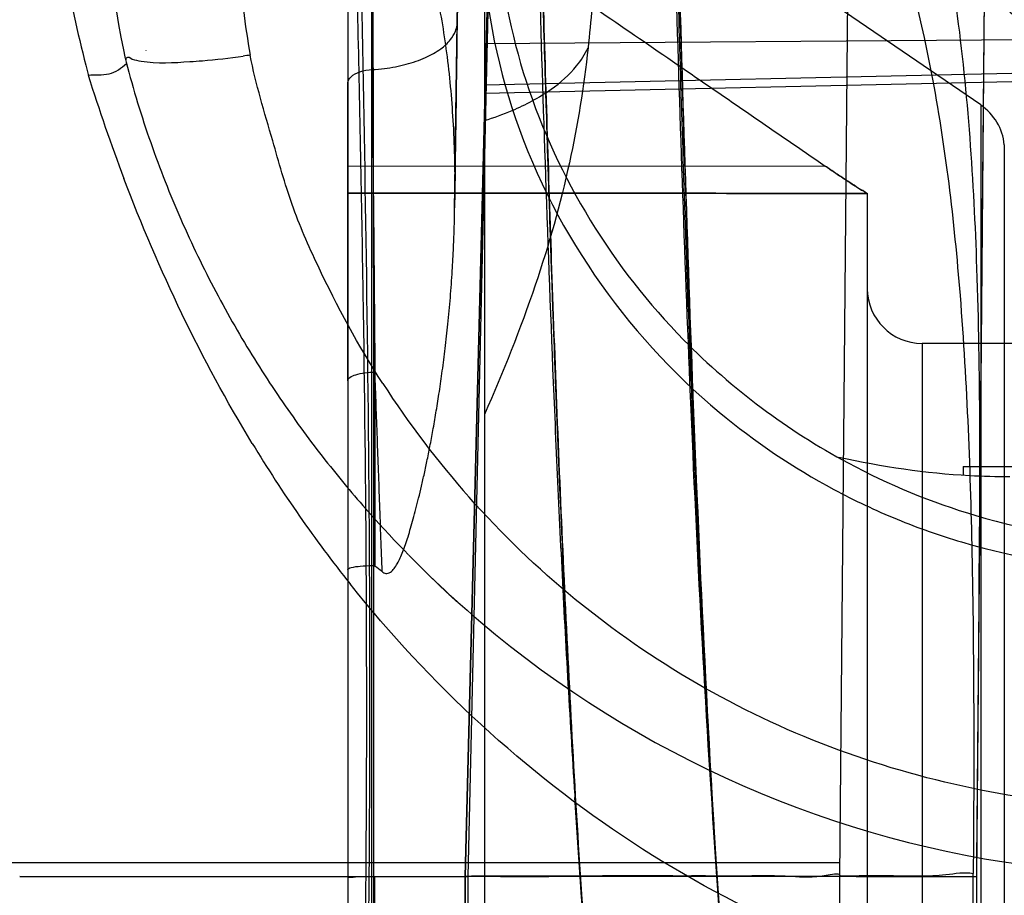
# Model space of a CAD drawing. Units: millimetres. Extents: x 1657 to 2457, y 682 to 1316.
# Drawn here: x 1896 to 1932, y 885 to 917 of the extents above; entities that cross this region are included whole.
import ezdxf

# ---------------------------------------------------------------- set-up
doc = ezdxf.new("R2010")
doc.units = ezdxf.units.MM
doc.header["$LTSCALE"] = 61.468
doc.layers.get('0').update_dxf_attribs({"linetype": 'CONTINUOUS'})
doc.layers.add('02___PRT_ALL_AXES', color=7, linetype='CONTINUOUS')
doc.layers.add('06___PRT_ALL_SURFS', color=7, linetype='CONTINUOUS')

msp = doc.modelspace()

# ---------------------------------------------------------------- linework, layer by layer
at = {"color": 6, "linetype": 'Continuous'}
for p, q in [((1915.432, 997.2), (1912.602, 885.2)), ((1926.309, 885.2), (1927.302, 997.2)), ((1926.309, 885.2), (1927.309, 997.2)), ((1912.606, 885.2), (1915.243, 989.607)), ((1912.707, 885.2), (1915.092, 988.2)), ((1931.309, 885.2), (1932.224, 988.2)), ((1931.37, 892.001), (1932.229, 988.2)), ((1931.405, 895.981), (1932.223, 988.2)), ((1908.309, 943.255), (1908.309, 827.341)), ((1913.309, 940.498), (1913.309, 831.295)), ((1931.457, 913.42), (1913.309, 925.837)), ((1909.18, 922.573), (1909.18, 847.795)), ((1912.309, 916.536), (1912.309, 916.463)), ((1912.263, 913.096), (1912.309, 916.439)), ((1945.309, 915.892), (1913.309, 915.655)), ((1945.309, 914.852), (1913.309, 914.141)), ((1913.309, 913.848), (1945.309, 914.559)), ((1908.309, 903.334), (1908.309, 914.232)), ((1931.457, 913.42), (1931.457, 856.98)), ((1912.216, 909.561), (1912.263, 913.096)), ((1915.582, 912.955), (1915.575, 913.189)), ((1915.611, 912.022), (1915.604, 912.255)), ((1932.319, 911.964), (1932.319, 858.436)), ((1915.629, 911.442), (1915.622, 911.674)), ((1908.309, 911.195), (1925.771, 911.185)), ((1915.648, 910.863), (1915.64, 911.094)), ((1915.666, 910.286), (1915.659, 910.517)), ((1908.309, 910.2), (1927.309, 910.2)), ((1927.304, 910.184), (1908.309, 910.195)), ((1912.224, 910.234), (1912.217, 909.662)), ((1915.674, 910.056), (1915.666, 910.286)), ((1915.681, 909.827), (1915.674, 910.056)), ((1927.309, 910.2), (1927.309, 860.2)), ((1915.7, 909.254), (1915.693, 909.483)), ((1915.708, 909.026), (1915.7, 909.254)), ((1915.716, 908.798), (1915.708, 909.026)), ((1915.723, 908.57), (1915.716, 908.798)), ((1915.731, 908.343), (1915.723, 908.57)), ((1915.739, 908.116), (1915.731, 908.343)), ((1915.746, 907.89), (1915.739, 908.116)), ((1915.754, 907.664), (1915.746, 907.89)), ((1915.762, 907.439), (1915.754, 907.664)), ((1915.77, 907.214), (1915.762, 907.439)), ((1915.778, 906.989), (1915.77, 907.214)), ((1915.785, 906.765), (1915.778, 906.989)), ((1915.793, 906.541), (1915.785, 906.765)), ((1915.801, 906.318), (1915.793, 906.541)), ((1915.809, 906.095), (1915.801, 906.318)), ((1915.821, 905.762), (1915.809, 906.095)), ((1915.829, 905.54), (1915.821, 905.762)), ((1915.837, 905.319), (1915.829, 905.54)), ((1915.845, 905.099), (1915.837, 905.319)), ((1915.857, 904.769), (1915.845, 905.099)), ((1915.865, 904.549), (1915.857, 904.769)), ((1929.309, 904.7), (1929.309, 865.7)), ((1934.809, 904.7), (1929.309, 904.7)), ((1915.874, 904.33), (1915.865, 904.549)), ((1915.886, 904.003), (1915.874, 904.33)), ((1915.894, 903.785), (1915.886, 904.003)), ((1909.302, 903.646), (1909.302, 896.544)), ((1915.906, 903.459), (1915.894, 903.785)), ((1915.915, 903.243), (1915.906, 903.459)), ((1915.927, 902.919), (1915.915, 903.243)), ((1915.935, 902.704), (1915.927, 902.919)), ((1915.948, 902.382), (1915.935, 902.704)), ((1915.961, 902.061), (1915.948, 902.382)), ((1915.969, 901.848), (1915.961, 902.061)), ((1915.982, 901.529), (1915.969, 901.848)), ((1915.994, 901.211), (1915.982, 901.529)), ((1916.003, 901), (1915.994, 901.211)), ((1916.016, 900.684), (1916.003, 901)), ((1916.029, 900.37), (1916.016, 900.684)), ((1916.042, 900.056), (1916.029, 900.37)), ((1916.055, 899.744), (1916.042, 900.056)), ((1916.068, 899.433), (1916.055, 899.744)), ((1916.081, 899.123), (1916.068, 899.433)), ((1916.094, 898.815), (1916.081, 899.123)), ((1916.112, 898.405), (1916.094, 898.815)), ((1916.125, 898.1), (1916.112, 898.405)), ((1916.139, 897.795), (1916.125, 898.1)), ((1916.157, 897.391), (1916.139, 897.795)), ((1916.17, 897.089), (1916.157, 897.391)), ((1916.188, 896.689), (1916.17, 897.089)), ((1916.202, 896.39), (1916.188, 896.689)), ((1909.258, 885.2), (1909.258, 896.572)), ((1916.22, 895.994), (1916.202, 896.39)), ((1916.239, 895.6), (1916.22, 895.994)), ((1916.257, 895.208), (1916.239, 895.6)), ((1916.276, 894.819), (1916.257, 895.208)), ((1916.295, 894.432), (1916.276, 894.819)), ((1916.313, 894.047), (1916.295, 894.432)), ((1916.332, 893.665), (1916.313, 894.047)), ((1916.356, 893.19), (1916.332, 893.665)), ((1916.375, 892.813), (1916.356, 893.19)), ((1916.399, 892.346), (1916.375, 892.813)), ((1916.423, 891.882), (1916.399, 892.346)), ((1916.447, 891.422), (1916.423, 891.882)), ((1916.472, 890.965), (1916.447, 891.422)), ((1916.496, 890.513), (1916.472, 890.965)), ((1916.526, 889.975), (1916.496, 890.513)), ((1916.555, 889.443), (1916.526, 889.975)), ((1916.585, 888.916), (1916.555, 889.443)), ((1916.615, 888.395), (1916.585, 888.916)), ((1916.65, 887.792), (1916.615, 888.395)), ((1916.691, 887.112), (1916.65, 887.792)), ((1916.732, 886.441), (1916.691, 887.112)), ((1916.778, 885.695), (1916.732, 886.441)), ((1926.314, 885.7), (1894.412, 885.7)), ((1916.809, 885.204), (1916.778, 885.695)), ((1896.309, 885.202), (1912.602, 885.198)), ((1896.309, 885.2), (1912.707, 885.2)), ((1909.288, 885.2), (1909.288, 826.344)), ((1912.601, 885.2), (1912.601, 827.786)), ((1912.602, 797.086), (1912.602, 885.2)), ((1912.707, 792.087), (1912.707, 885.2)), ((1926.309, 811.083), (1926.309, 885.2)), ((1931.182, 839.597), (1931.182, 885.302)), ((1931.309, 838.122), (1931.309, 885.2))]:
    msp.add_line(p, q, dxfattribs=at)
at = {"color": 7, "linetype": 'Continuous'}
for q in [(1930.809, 899.88), (1933.809, 900.2)]:
    msp.add_line((1930.809, 900.2), q, dxfattribs=at)
at = {"color": 6, "linetype": 'Continuous'}
for points in [[(1912.308, 916.398), (1912.351, 918.186), (1912.39, 919.995), (1912.425, 921.811), (1912.453, 923.602), (1912.476, 925.371), (1912.495, 927.136), (1912.509, 928.889), (1912.518, 930.615), (1912.524, 932.305), (1912.525, 933.953)], [(1921.812, 885.16), (1921.595, 888.745), (1921.399, 892.355), (1921.221, 895.977), (1921.061, 899.59), (1920.917, 903.185), (1920.786, 906.758), (1920.666, 910.293), (1920.557, 913.768), (1920.456, 917.17), (1920.362, 920.482), (1920.271, 923.678), (1920.184, 926.739)], [(1915.48, 916.361), (1915.473, 916.597), (1915.469, 916.715), (1915.466, 916.833)], [(1915.493, 915.889), (1915.486, 916.125), (1915.483, 916.243), (1915.48, 916.361)], [(1915.507, 915.418), (1915.5, 915.654), (1915.497, 915.772), (1915.493, 915.889)], [(1915.518, 915.065), (1915.511, 915.301), (1915.507, 915.418)], [(1915.532, 914.595), (1915.525, 914.83), (1915.521, 914.948), (1915.518, 915.065)], [(1915.543, 914.243), (1915.536, 914.478), (1915.532, 914.595)], [(1915.553, 913.891), (1915.546, 914.125), (1915.543, 914.243)], [(1915.564, 913.54), (1915.557, 913.774), (1915.553, 913.891)], [(1915.575, 913.189), (1915.568, 913.422), (1915.564, 913.54)], [(1915.593, 912.605), (1915.586, 912.838), (1915.582, 912.955)], [(1915.604, 912.255), (1915.596, 912.488), (1915.593, 912.605)], [(1915.622, 911.674), (1915.615, 911.906), (1915.611, 912.022)], [(1915.64, 911.094), (1915.633, 911.326), (1915.629, 911.442)], [(1915.659, 910.517), (1915.652, 910.748), (1915.648, 910.863)], [(1915.693, 909.483), (1915.685, 909.712), (1915.681, 909.827)], [(1916.811, 885.17), (1916.711, 886.619), (1916.614, 888.079)], [(1916.925, 883.599), (1916.811, 885.17)], [(1921.907, 883.846), (1921.809, 885.204)]]:
    msp.add_lwpolyline(points, dxfattribs=at)
for centre, radius, start, end in [((1930.328, 911.769), 2, 5.5829, 55.6196), ((1929.309, 906.7), 2, 180.0005, 270), ((1888.307, 868.384), 35.125, 52.7602, 53.2967)]:
    msp.add_arc(centre, radius, start, end, dxfattribs=at)
for points, knots in [([(1912.602, 797.086), (1912.63, 797.087), (1912.668, 797.141), (1912.686, 797.219), (1912.705, 797.366), (1912.704, 797.611), (1912.672, 798.176), (1912.564, 799.131), (1912.374, 800.57), (1912.117, 802.391), (1911.807, 804.581), (1911.455, 807.125), (1911.075, 809.999), (1910.681, 813.183), (1910.133, 817.999), (1909.487, 824.675), (1908.874, 833.387), (1908.499, 842.868), (1908.453, 852.946), (1908.604, 863.448), (1908.83, 874.25), (1909.061, 888.652), (1908.96, 902.773), (1908.694, 916.305), (1908.467, 925.438), (1908.253, 933.614), (1908.101, 939.772), (1908.012, 944.187), (1907.966, 947.106), (1907.941, 949.762), (1907.94, 952.137), (1907.965, 954.228), (1908.01, 956.028), (1908.07, 957.541), (1908.138, 958.749), (1908.2, 959.561), (1908.253, 960.047), (1908.283, 960.265), (1908.307, 960.395), (1908.322, 960.463), (1908.338, 960.505), (1908.348, 960.537), (1908.375, 960.538), (1908.384, 960.505), (1908.396, 960.463), (1908.405, 960.394), (1908.414, 960.306), (1908.425, 960.143), (1908.435, 959.886), (1908.444, 959.512), (1908.449, 959.054), (1908.451, 958.511), (1908.45, 957.622), (1908.443, 956.31), (1908.431, 954.501), (1908.416, 952.387), (1908.403, 949.98), (1908.396, 947.319), (1908.396, 944.421), (1908.411, 940.112), (1908.459, 935.17), (1908.556, 929.576), (1908.635, 926.291), (1908.681, 924.599)], [0, 0, 0, 0, 0.000421, 0.000779, 0.001261, 0.002608, 0.004475, 0.009754, 0.017045, 0.026282, 0.037385, 0.050273, 0.064866, 0.080925, 0.098479, 0.137679, 0.181676, 0.229665, 0.28019, 0.333057, 0.387446, 0.442506, 0.549434, 0.599562, 0.645842, 0.686672, 0.722439, 0.738379, 0.753006, 0.766308, 0.778273, 0.788683, 0.797727, 0.805329, 0.811415, 0.815914, 0.817548, 0.818764, 0.819212, 0.819554, 0.81979, 0.819924, 0.819992, 0.82012, 0.820352, 0.820694, 0.821141, 0.821698, 0.823138, 0.825011, 0.827311, 0.830031, 0.833167, 0.84066, 0.849738, 0.860345, 0.872418, 0.885898, 0.900324, 0.915964, 0.950625, 0.974577, 1, 1, 1, 1]), ([(1912.309, 916.455), (1912.37, 918.834), (1912.46, 923.313), (1912.521, 929.592), (1912.529, 934.983), (1912.513, 938.916), (1912.501, 941.609), (1912.497, 943.291), (1912.502, 944.727), (1912.519, 945.92), (1912.548, 946.764), (1912.583, 947.32), (1912.614, 947.649), (1912.65, 947.92), (1912.691, 948.135), (1912.741, 948.294), (1912.794, 948.401), (1912.873, 948.463), (1912.968, 948.437), (1913.048, 948.349), (1913.134, 948.209), (1913.225, 948.008), (1913.32, 947.745), (1913.419, 947.419), (1913.565, 946.855), (1913.745, 945.982), (1913.948, 944.73), (1914.144, 943.204), (1914.326, 941.387), (1914.488, 939.277), (1914.632, 936.884), (1914.762, 934.239), (1914.925, 930.266), (1915.104, 924.829), (1915.313, 917.799), (1915.552, 910.202), (1915.855, 902.151), (1916.255, 893.769), (1916.789, 885.11), (1917.493, 876.287), (1918.601, 864.609), (1919.902, 853.213), (1921.32, 842.312), (1922.354, 834.926), (1923.205, 829.248), (1923.851, 825.152), (1924.292, 822.45), (1924.703, 820.023), (1925.079, 817.889), (1925.413, 816.071), (1925.664, 814.766), (1925.843, 813.882), (1925.95, 813.37), (1926.058, 812.892), (1926.121, 812.611), (1926.295, 811.958), (1926.309, 812.113)], [0, 0, 0, 0, 0.042151, 0.079339, 0.111217, 0.137617, 0.149001, 0.158923, 0.167396, 0.174435, 0.18006, 0.182351, 0.184299, 0.185912, 0.187196, 0.188165, 0.188848, 0.189323, 0.189777, 0.190434, 0.19139, 0.192682, 0.194328, 0.196338, 0.198721, 0.204638, 0.212116, 0.221186, 0.231878, 0.244465, 0.258656, 0.274333, 0.291377, 0.329067, 0.370685, 0.415949, 0.463678, 0.513382, 0.564571, 0.617315, 0.670141, 0.772321, 0.820452, 0.864825, 0.904419, 0.922125, 0.93828, 0.952897, 0.965722, 0.97666, 0.985619, 0.989328, 0.992508, 0.995152, 0.997248, 1, 1, 1, 1]), ([(1909.2, 914.717), (1909.182, 917.547), (1909.12, 922.797), (1909.129, 930.098), (1909.147, 935.812), (1909.164, 940.466), (1909.178, 942.448), (1909.177, 944.736), (1909.144, 942.125), (1909.165, 940.131), (1909.163, 935.209), (1909.182, 929.343), (1909.207, 921.846), (1909.238, 913.289), (1909.246, 903.824), (1909.251, 893.801), (1909.252, 883.516), (1909.265, 873.283), (1909.283, 866.51), (1909.288, 863.183)], [0, 0, 0, 0, 0.076773, 0.142846, 0.196532, 0.235851, 0.259618, 0.266993, 0.276229, 0.301718, 0.342745, 0.397976, 0.465809, 0.544311, 0.630721, 0.722403, 0.81626, 0.909742, 1, 1, 1, 1]), ([(1908.218, 942.857), (1908.302, 938.928), (1908.421, 934.075), (1908.703, 922.406), (1909.044, 907.118), (1909.183, 886.294), (1908.876, 871.031), (1908.675, 859.59), (1908.559, 851.044), (1908.618, 837.293), (1909.279, 824.524), (1910.335, 812.995), (1911.126, 806), (1911.864, 800.337), (1912.399, 796.512), (1912.689, 794.227), (1912.797, 793.223), (1912.825, 792.63), (1912.823, 792.374), (1912.8, 792.222), (1912.78, 792.14), (1912.736, 792.087), (1912.707, 792.087)], [0, 0, 0, 0, 0.078073, 0.096419, 0.231871, 0.381827, 0.510034, 0.535106, 0.609115, 0.679805, 0.808235, 0.862914, 0.909775, 0.948047, 0.976353, 0.98649, 0.993816, 0.996401, 0.998261, 0.998922, 0.999415, 1, 1, 1, 1]), ([(1931.405, 895.981), (1931.437, 899.802), (1931.457, 906.811), (1930.833, 916.45), (1929.271, 924.347), (1927.38, 928.85), (1926.257, 930.737)], [0, 0, 0, 0, 0.322782, 0.591909, 0.814491, 1, 1, 1, 1]), ([(1926.355, 842.138), (1925.92, 845.196), (1925.018, 851.899), (1923.781, 862.477), (1922.645, 873.982), (1921.72, 885.816), (1921.08, 897.661), (1920.638, 909.157), (1920.319, 920.007), (1920.127, 926.98), (1920.025, 930.313)], [0, 0, 0, 0, 0.104747, 0.229345, 0.361161, 0.496809, 0.631863, 0.763424, 0.886927, 1, 1, 1, 1]), ([(1922.021, 930.407), (1923.263, 929.26), (1925.6, 926.416), (1928.164, 921.011), (1929.894, 914.204), (1930.859, 905.944), (1931.215, 896.15), (1931.212, 889.098), (1931.182, 885.302)], [0, 0, 0, 0, 0.10742, 0.231028, 0.377339, 0.551827, 0.758695, 1, 1, 1, 1]), ([(1926.355, 842.138), (1925.993, 844.82), (1924.901, 853.225), (1923.265, 867.569), (1921.725, 884.932), (1920.827, 901.817), (1920.388, 915.255), (1920.159, 922.999), (1920.079, 925.496)], [0, 0, 0, 0, 0.09705, 0.304016, 0.517759, 0.72212, 0.910393, 1, 1, 1, 1]), ([(1920.242, 924.677), (1920.334, 921.265), (1920.526, 914.205), (1920.882, 903.358), (1921.373, 892.084), (1922.081, 880.65), (1922.717, 873.012), (1923.065, 869.209)], [0, 0, 0, 0, 0.184354, 0.381378, 0.586109, 0.793766, 1, 1, 1, 1]), ([(1920.242, 924.676), (1920.264, 923.884), (1920.454, 917.187), (1920.832, 904.023), (1921.64, 886.314), (1922.572, 874.532), (1923.065, 869.207)], [0, 0, 0, 0, 0.042775, 0.361848, 0.711227, 1, 1, 1, 1]), ([(1909.18, 922.573), (1911.061, 921.284), (1914.786, 918.729), (1920.315, 914.934), (1923.963, 912.428), (1925.767, 911.188)], [0, 0, 0, 0, 0.340061, 0.673541, 1, 1, 1, 1]), ([(1917.382, 919.613), (1917.377, 919.194), (1917.341, 918.32), (1917.242, 916.954), (1917.149, 916.006), (1917.097, 915.514)], [0, 0, 0, 0, 0.305395, 0.638558, 1, 1, 1, 1]), ([(1912.228, 910.234), (1912.238, 911.108), (1912.194, 912.812), (1911.967, 915.29), (1911.699, 916.882), (1911.529, 917.647)], [0, 0, 0, 0, 0.351693, 0.684938, 1, 1, 1, 1]), ([(1909.2, 914.717), (1909.351, 914.726), (1909.769, 914.763), (1910.431, 914.886), (1911.127, 915.122), (1911.679, 915.428), (1912.05, 915.762), (1912.239, 916.074), (1912.304, 916.301), (1912.309, 916.417), (1912.309, 916.454)], [0, 0, 0, 0, 0.118017, 0.327826, 0.5242, 0.689881, 0.817643, 0.909667, 0.970628, 1, 1, 1, 1]), ([(1912.217, 909.662), (1912.227, 910.453), (1912.248, 911.998), (1912.279, 914.265), (1912.299, 915.741), (1912.309, 916.463)], [0, 0, 0, 0, 0.348875, 0.681694, 1, 1, 1, 1]), ([(1912.309, 916.536), (1912.299, 915.849), (1912.28, 914.46), (1912.252, 912.359), (1912.233, 910.945), (1912.224, 910.234)], [0, 0, 0, 0, 0.327163, 0.66125, 1, 1, 1, 1]), ([(1917.097, 915.514), (1916.945, 914.102), (1916.467, 911.162), (1915.2, 906.662), (1913.989, 903.646), (1913.309, 902.094)], [0, 0, 0, 0, 0.304515, 0.636824, 1, 1, 1, 1]), ([(1913.309, 912.85), (1913.651, 912.958), (1914.5, 913.263), (1915.674, 913.882), (1916.613, 914.696), (1916.986, 915.272), (1917.097, 915.514)], [0, 0, 0, 0, 0.226959, 0.56801, 0.833828, 1, 1, 1, 1]), ([(1908.309, 914.231), (1908.309, 914.315), (1908.441, 914.509), (1908.772, 914.659), (1909.047, 914.707), (1909.2, 914.716)], [0, 0, 0, 0, 0.233293, 0.574196, 1, 1, 1, 1]), ([(1909.2, 914.716), (1909.212, 913.523), (1909.234, 911.099), (1909.268, 907.41), (1909.29, 904.912), (1909.301, 903.647)], [0, 0, 0, 0, 0.323152, 0.656985, 1, 1, 1, 1]), ([(1927.308, 910.185), (1927.304, 910.163), (1927.184, 910.282), (1927.061, 910.314), (1926.798, 910.503), (1926.501, 910.69), (1926.148, 910.928), (1925.901, 911.096), (1925.771, 911.185)], [0, 0, 0, 0, 0.036858, 0.147844, 0.310327, 0.510598, 0.741622, 1, 1, 1, 1]), ([(1925.771, 911.185), (1925.875, 911.114), (1926.07, 910.981), (1926.347, 910.794), (1926.591, 910.633), (1926.801, 910.495), (1926.975, 910.387), (1927.118, 910.286), (1927.215, 910.253), (1927.29, 910.161), (1927.307, 910.185)], [0, 0, 0, 0, 0.205575, 0.387486, 0.546463, 0.683137, 0.79723, 0.887417, 0.952127, 1, 1, 1, 1]), ([(1927.309, 910.185), (1925.198, 910.186), (1920.976, 910.189), (1914.642, 910.192), (1910.42, 910.194), (1908.309, 910.195)], [0, 0, 0, 0, 0.333333, 0.666667, 1, 1, 1, 1]), ([(1908.309, 910.195), (1910.42, 910.194), (1914.642, 910.192), (1920.976, 910.189), (1925.198, 910.186), (1927.309, 910.185)], [0, 0, 0, 0, 0.333331, 0.666669, 1, 1, 1, 1]), ([(1909.563, 896.347), (1909.603, 896.317), (1909.702, 896.254), (1909.883, 896.317), (1910.011, 896.463), (1910.127, 896.643), (1910.229, 896.853), (1910.327, 897.089), (1910.422, 897.349), (1910.515, 897.634), (1910.609, 897.945), (1910.705, 898.284), (1910.803, 898.651), (1910.904, 899.05), (1911.007, 899.483), (1911.113, 899.951), (1911.221, 900.459), (1911.33, 901.01), (1911.44, 901.606), (1911.551, 902.252), (1911.661, 902.952), (1911.77, 903.712), (1911.875, 904.535), (1911.974, 905.429), (1912.063, 906.375), (1912.13, 907.312), (1912.177, 908.182), (1912.205, 908.953), (1912.214, 909.435), (1912.217, 909.662)], [0, 0, 0, 0, 0.010804, 0.023133, 0.03696, 0.052212, 0.068909, 0.087091, 0.106845, 0.128271, 0.151477, 0.176591, 0.20375, 0.233111, 0.264842, 0.299129, 0.336178, 0.376218, 0.419493, 0.466268, 0.51685, 0.571576, 0.63081, 0.694946, 0.764462, 0.834612, 0.896553, 0.951273, 1, 1, 1, 1]), ([(1908.309, 903.334), (1908.309, 903.379), (1908.408, 903.487), (1908.628, 903.571), (1908.943, 903.631), (1909.179, 903.646), (1909.302, 903.646)], [0, 0, 0, 0, 0.12604, 0.347042, 0.660699, 1, 1, 1, 1]), ([(1909.566, 896.345), (1909.536, 897.165), (1909.478, 898.797), (1909.39, 901.231), (1909.331, 902.845), (1909.302, 903.646)], [0, 0, 0, 0, 0.337025, 0.670617, 1, 1, 1, 1]), ([(1908.309, 896.413), (1908.309, 896.462), (1908.522, 896.522), (1908.789, 896.556), (1909.073, 896.57), (1909.228, 896.571)], [0, 0, 0, 0, 0.152861, 0.509685, 1, 1, 1, 1]), ([(1931.309, 885.207), (1931.32, 886.406), (1931.341, 888.804), (1931.374, 892.396), (1931.395, 894.788), (1931.405, 895.981)], [0, 0, 0, 0, 0.33389, 0.667821, 1, 1, 1, 1]), ([(1908.309, 885.151), (1908.309, 885.176), (1908.46, 885.159), (1908.612, 885.198), (1908.939, 885.193), (1909.163, 885.199), (1909.288, 885.2)], [0, 0, 0, 0, 0.078053, 0.294227, 0.617223, 1, 1, 1, 1]), ([(1912.602, 885.2), (1913.801, 885.205), (1916.104, 885.212), (1919.388, 885.2), (1922.094, 885.209), (1924.397, 885.248), (1925.369, 885.128), (1926.309, 885.344), (1926.309, 885.2)], [0, 0, 0, 0, 0.262195, 0.505336, 0.712838, 0.870757, 0.968421, 1, 1, 1, 1]), ([(1926.309, 885.2), (1926.154, 885.2), (1925.545, 885.2), (1924.211, 885.2), (1922.093, 885.195), (1919.324, 885.226), (1916.091, 885.201), (1913.798, 885.201), (1912.61, 885.2)], [0, 0, 0, 0, 0.033984, 0.133373, 0.292106, 0.497696, 0.739877, 1, 1, 1, 1]), ([(1912.707, 885.2), (1914.095, 885.206), (1916.799, 885.217), (1920.677, 885.197), (1924.143, 885.221), (1927.029, 885.194), (1929.198, 885.2), (1930.544, 885.2), (1931.154, 885.2), (1931.309, 885.2)], [0, 0, 0, 0, 0.223862, 0.436042, 0.62537, 0.782908, 0.901508, 0.975046, 1, 1, 1, 1]), ([(1913.309, 885.201), (1914.88, 885.196), (1917.833, 885.204), (1921.856, 885.241), (1925.271, 885.174), (1927.947, 885.266), (1929.872, 885.171), (1930.857, 885.375), (1931.182, 885.302)], [0, 0, 0, 0, 0.263629, 0.495685, 0.67507, 0.837114, 0.944015, 1, 1, 1, 1])]:
    msp.add_open_spline(points, degree=3, knots=knots, dxfattribs=at)
at = {"color": 7, "linetype": 'Continuous'}
for points, knots in [([(1926.309, 811.083), (1926.286, 811.153), (1926.259, 811.304), (1926.2, 811.556), (1926.101, 812.026), (1925.938, 812.811), (1925.702, 813.988), (1925.415, 815.472), (1925.081, 817.255), (1924.704, 819.327), (1924.126, 822.621), (1923.338, 827.361), (1922.349, 833.736), (1921.313, 840.953), (1920.272, 848.857), (1919.262, 857.331), (1917.982, 869.488), (1916.687, 885.287), (1915.963, 901.191), (1915.556, 913.562), (1915.319, 921.943), (1915.108, 929.41), (1914.896, 935.913), (1914.687, 940.774), (1914.485, 944.243), (1914.321, 946.538), (1914.138, 948.624), (1913.942, 950.489), (1913.766, 951.902), (1913.622, 952.908), (1913.519, 953.561), (1913.417, 954.141), (1913.319, 954.644), (1913.223, 955.068), (1913.133, 955.409), (1913.048, 955.664), (1912.978, 955.823), (1912.92, 955.9), (1912.882, 955.93), (1912.838, 955.931), (1912.803, 955.9), (1912.774, 955.849), (1912.747, 955.776), (1912.721, 955.68), (1912.686, 955.506), (1912.649, 955.232), (1912.614, 954.834), (1912.583, 954.349), (1912.559, 953.776), (1912.539, 953.119), (1912.517, 952.079), (1912.503, 950.582), (1912.497, 948.558), (1912.501, 946.246), (1912.513, 942.689), (1912.529, 937.717), (1912.52, 928.65), (1912.432, 921.502), (1912.309, 916.546)], [0, 0, 0, 0, 0.001197, 0.002475, 0.0042, 0.008969, 0.015466, 0.023646, 0.03346, 0.044854, 0.057774, 0.087644, 0.122689, 0.162287, 0.205761, 0.251843, 0.300544, 0.403806, 0.508599, 0.558432, 0.604337, 0.644435, 0.679453, 0.709751, 0.72326, 0.735749, 0.747017, 0.757197, 0.76613, 0.770078, 0.773655, 0.77684, 0.779616, 0.781967, 0.783876, 0.785331, 0.786326, 0.786658, 0.786896, 0.787084, 0.787305, 0.787613, 0.78803, 0.788566, 0.789222, 0.790897, 0.793053, 0.795684, 0.798782, 0.802335, 0.806336, 0.815637, 0.826594, 0.839114, 0.853105, 0.88421, 0.919679, 1, 1, 1, 1]), ([(1912.309, 916.546), (1912.321, 917.008), (1912.361, 917.955), (1912.36, 919.44), (1912.383, 921.093), (1912.443, 922.933), (1912.458, 924.927), (1912.487, 927.035), (1912.503, 929.266), (1912.517, 931.64), (1912.524, 934.14), (1912.526, 936.75), (1912.522, 939.458), (1912.514, 942.239), (1912.505, 945.039), (1912.495, 947.823), (1912.508, 950.387), (1912.5, 952.908), (1912.638, 954.209), (1912.601, 956.221), (1913.597, 954.829), (1913.465, 952.589), (1914.346, 948.095), (1914.608, 941.865), (1914.974, 934.251), (1915.21, 925.775), (1915.473, 916.435), (1915.792, 906.084), (1916.24, 894.949), (1916.882, 883.419), (1917.805, 871.625), (1919.003, 859.491), (1920.411, 847.603), (1921.868, 836.974), (1923.187, 828.203), (1924.36, 821.268), (1925.306, 816.101), (1925.896, 812.897), (1926.225, 811.514), (1926.312, 811.174)], [0, 0, 0, 0, 0.007493, 0.015365, 0.024088, 0.034303, 0.045234, 0.056426, 0.068493, 0.081431, 0.09493, 0.109046, 0.12376, 0.138861, 0.154134, 0.169259, 0.183717, 0.196719, 0.20703, 0.212709, 0.21541, 0.227881, 0.251924, 0.2872, 0.329866, 0.375261, 0.424812, 0.481408, 0.543234, 0.605567, 0.668702, 0.735099, 0.80332, 0.862868, 0.909099, 0.947176, 0.976948, 0.994308, 1, 1, 1, 1])]:
    msp.add_open_spline(points, degree=3, knots=knots, dxfattribs=at)
at = {"color": 6, "linetype": 'Continuous'}
msp.add_open_spline([(1909.228, 896.571), (1909.254, 896.572), (1909.281, 896.56), (1909.302, 896.544)], degree=3, dxfattribs=at)
at = {"layer": '02___PRT_ALL_AXES', "color": 7, "linetype": 'Continuous'}
for centre, radius, start, end in [((1938.469, 922.426), 25.085, 224.5702, 241.7684), ((1937.941, 921.449), 25.074, 230.2159, 241.7778), ((1938.435, 922.431), 25.074, 241.8424, 253.4043), ((1937.849, 921.319), 24.916, 241.8219, 247.704), ((1937.937, 921.525), 25.14, 247.6968, 253.3988)]:
    msp.add_arc(centre, radius, start, end, dxfattribs=at)
for points, knots in [([(1914.007, 926.513), (1912.818, 922.282), (1913.05, 912.798), (1918.441, 905.057), (1921.896, 902.181)], [0, 0, 0, 0, 0.494329, 1, 1, 1, 1]), ([(1914.001, 925.131), (1913.404, 921.555), (1914.001, 913.934), (1918.008, 907.456), (1920.598, 904.821)], [0, 0, 0, 0, 0.495318, 1, 1, 1, 1]), ([(1930.201, 922.798), (1932.327, 921.371), (1936.093, 918.387), (1940.318, 913.36), (1942.588, 908.398), (1942.264, 905.043), (1941.619, 903.828)], [0, 0, 0, 0, 0.324268, 0.604178, 0.825837, 1, 1, 1, 1]), ([(1924.286, 922.37), (1927.517, 920.657), (1933.132, 916.864), (1937.73, 911.732), (1939.187, 909.024)], [0, 0, 0, 0, 0.543218, 1, 1, 1, 1]), ([(1930.754, 897.433), (1935.063, 896.149), (1944.493, 895.945), (1952.519, 901.003), (1955.385, 904.336)], [0, 0, 0, 0, 0.505671, 1, 1, 1, 1]), ([(1931.274, 898.402), (1935.204, 897.23), (1943.719, 896.85), (1951.304, 900.821), (1954.237, 903.566)], [0, 0, 0, 0, 0.505162, 1, 1, 1, 1]), ([(1932.522, 899.817), (1932.03, 899.814), (1929.931, 899.869), (1927.842, 900.182), (1926.271, 900.523)], [0, 0, 0, 0, 0.234092, 1, 1, 1, 1])]:
    msp.add_open_spline(points, degree=3, knots=knots, dxfattribs=at)
at = {"layer": '06___PRT_ALL_SURFS', "color": 7, "linetype": 'Continuous'}
for p, q in [((1900.932, 915.403), (1900.931, 915.409)), ((1900.15, 915.193), (1900.159, 915.152)), ((1909.634, 897.904), (1909.823, 897.701)), ((1909.823, 897.701), (1910.008, 897.504)), ((1910.008, 897.504), (1910.189, 897.314)), ((1910.189, 897.314), (1910.366, 897.131)), ((1910.366, 897.131), (1910.533, 896.959)), ((1910.533, 896.959), (1910.531, 896.961)), ((1910.546, 896.946), (1910.748, 896.741)), ((1910.748, 896.741), (1910.868, 896.621)), ((1911.677, 895.831), (1911.883, 895.635)), ((1911.883, 895.635), (1912.066, 895.463)), ((1912.066, 895.463), (1912.302, 895.243))]:
    msp.add_line(p, q, dxfattribs=at)
for points in [[(1899.46, 920.397), (1899.489, 919.964), (1899.523, 919.528), (1899.563, 919.088), (1899.608, 918.644), (1899.66, 918.197), (1899.717, 917.746), (1899.781, 917.29), (1899.852, 916.832), (1899.928, 916.37), (1900.011, 915.905), (1900.101, 915.437), (1900.152, 915.184)], [(1900.163, 915.137), (1900.201, 914.989), (1900.251, 914.802), (1900.301, 914.615), (1900.352, 914.428), (1900.405, 914.242), (1900.458, 914.056), (1900.512, 913.871), (1900.567, 913.686), (1900.623, 913.502), (1900.679, 913.318), (1900.737, 913.135), (1900.795, 912.952), (1900.854, 912.77)], [(1900.854, 912.77), (1900.915, 912.588), (1900.975, 912.406)], [(1900.975, 912.406), (1901.037, 912.226), (1901.1, 912.045), (1901.163, 911.865)], [(1901.163, 911.865), (1901.227, 911.686), (1901.292, 911.507), (1901.358, 911.329), (1901.424, 911.152), (1901.492, 910.975), (1901.56, 910.798), (1901.628, 910.622), (1901.698, 910.447), (1901.768, 910.272), (1901.839, 910.098), (1901.911, 909.925), (1901.983, 909.752), (1902.056, 909.579), (1902.13, 909.408), (1902.205, 909.237), (1902.28, 909.066)], [(1902.28, 909.066), (1902.355, 908.897), (1902.432, 908.727), (1902.509, 908.559), (1902.587, 908.391), (1902.665, 908.224)], [(1902.665, 908.224), (1902.744, 908.058), (1902.824, 907.892), (1902.904, 907.727), (1902.985, 907.563), (1903.066, 907.399), (1903.148, 907.236), (1903.23, 907.074), (1903.313, 906.912), (1903.397, 906.751), (1903.481, 906.591), (1903.566, 906.432), (1903.651, 906.273), (1903.737, 906.115), (1903.823, 905.958), (1903.91, 905.802), (1903.997, 905.646), (1904.084, 905.491), (1904.172, 905.337), (1904.261, 905.183), (1904.35, 905.031), (1904.439, 904.879), (1904.529, 904.728), (1904.62, 904.577), (1904.71, 904.428), (1904.801, 904.279), (1904.893, 904.131), (1904.985, 903.983), (1905.077, 903.837), (1905.17, 903.691), (1905.263, 903.546), (1905.356, 903.402), (1905.45, 903.259), (1905.544, 903.116), (1905.638, 902.974), (1905.733, 902.833), (1905.827, 902.693), (1905.923, 902.554), (1906.018, 902.416), (1906.114, 902.278), (1906.21, 902.141), (1906.306, 902.006)], [(1906.306, 902.006), (1906.402, 901.871), (1906.499, 901.736), (1906.595, 901.603), (1906.692, 901.471), (1906.789, 901.339), (1906.887, 901.208), (1906.984, 901.078), (1907.082, 900.949), (1907.18, 900.821), (1907.278, 900.694), (1907.376, 900.567), (1907.474, 900.441), (1907.572, 900.317), (1907.67, 900.193), (1907.769, 900.07), (1907.867, 899.948), (1907.966, 899.826), (1908.064, 899.706), (1908.163, 899.586), (1908.262, 899.468), (1908.36, 899.35), (1908.459, 899.233), (1908.558, 899.117), (1908.657, 899.001), (1908.756, 898.887), (1908.854, 898.773), (1908.953, 898.66), (1909.052, 898.548), (1909.15, 898.438), (1909.248, 898.328), (1909.345, 898.22), (1909.442, 898.113), (1909.634, 897.904)], [(1910.868, 896.621), (1910.987, 896.503), (1911.104, 896.386), (1911.221, 896.271), (1911.338, 896.157), (1911.454, 896.044), (1911.677, 895.831)]]:
    msp.add_lwpolyline(points, dxfattribs=at)
for centre, radius, start, end in [((1952.119, 928.359), 55.071, 190.3287, 194.1705), ((1911.387, 866.174), 49.518, 97.7117, 98.0189), ((1953.803, 928.765), 56.802, 194.1523, 194.5577), ((1964.514, 935.109), 68.853, 197.40617, 200.73499), ((1938.884, 922.186), 34.892, 212.9003, 221.4939), ((1948.474, 927.569), 51.089, 211.2828, 214.8439), ((1945.99, 925.84), 48.063, 214.8445, 218.5296), ((1939.14, 924.998), 40.057, 224.5039, 229.589)]:
    msp.add_arc(centre, radius, start, end, dxfattribs=at)
for points, knots in [([(1980.114, 933.984), (1980.527, 929.266), (1981.354, 919.74), (1977.714, 905.753), (1970.22, 893.502), (1959.119, 884.384), (1945.622, 879.571), (1931.323, 880.106), (1918.253, 885.782), (1911.301, 892.249), (1908.391, 895.901)], [0, 0, 0, 0, 0.126241, 0.252372, 0.378067, 0.503334, 0.627898, 0.751807, 0.87552, 1, 1, 1, 1]), ([(1922.547, 931.805), (1926.55, 930.119), (1934.002, 926.102), (1943.161, 918.569), (1949.259, 910.638), (1950.806, 904.576), (1950.402, 902.107)], [0, 0, 0, 0, 0.304379, 0.589303, 0.824664, 1, 1, 1, 1]), ([(1913.173, 894.499), (1918.861, 889.657), (1933.362, 883.198), (1956.465, 887.616), (1972.693, 904.452), (1974.854, 920.084), (1973.53, 927.278)], [0, 0, 0, 0, 0.253725, 0.503915, 0.751567, 1, 1, 1, 1]), ([(1968.861, 925.627), (1969.649, 922.224), (1970.03, 915.124), (1967.139, 904.931), (1960.979, 896.285), (1952.203, 890.223), (1941.838, 887.31), (1930.992, 887.881), (1920.783, 891.735), (1915.123, 896.384), (1912.749, 899.069)], [0, 0, 0, 0, 0.124038, 0.246954, 0.369716, 0.493413, 0.618582, 0.745236, 0.87272, 1, 1, 1, 1]), ([(1904.274, 921.788), (1904.219, 920.16), (1904.311, 917.961), (1904.643, 915.796), (1904.742, 915.245)], [0, 0, 0, 0, 0.744022, 1, 1, 1, 1]), ([(1900.162, 915.141), (1900.168, 915.117), (1900.202, 915.027), (1900.215, 915.245), (1900.367, 915.143), (1900.422, 915.102)], [0, 0, 0, 0, 0.210148, 0.42884, 1, 1, 1, 1]), ([(1900.422, 915.102), (1900.53, 915.066), (1901.225, 914.921), (1901.942, 914.97), (1902.534, 915.007)], [0, 0, 0, 0, 0.15981, 1, 1, 1, 1]), ([(1902.534, 915.007), (1902.687, 915.016), (1903.337, 915.06), (1903.984, 915.139), (1904.479, 915.209)], [0, 0, 0, 0, 0.233871, 1, 1, 1, 1]), ([(1909.588, 903.234), (1908.7, 904.607), (1907.53, 906.768), (1906.216, 909.76), (1905.503, 912.373), (1904.941, 914.183), (1904.742, 915.245)], [0, 0, 0, 0, 0.376733, 0.564447, 0.751158, 1, 1, 1, 1]), ([(1898.814, 914.513), (1899.066, 914.545), (1899.588, 914.463), (1900.034, 914.773), (1900.214, 914.943)], [0, 0, 0, 0, 0.506769, 1, 1, 1, 1])]:
    msp.add_open_spline(points, degree=3, knots=knots, dxfattribs=at)
msp.add_open_spline([(1904.812, 901.04), (1902.947, 904.107), (1901.393, 907.376), (1900.121, 910.732)], degree=3, dxfattribs=at)

doc.saveas('drawing.dxf')
